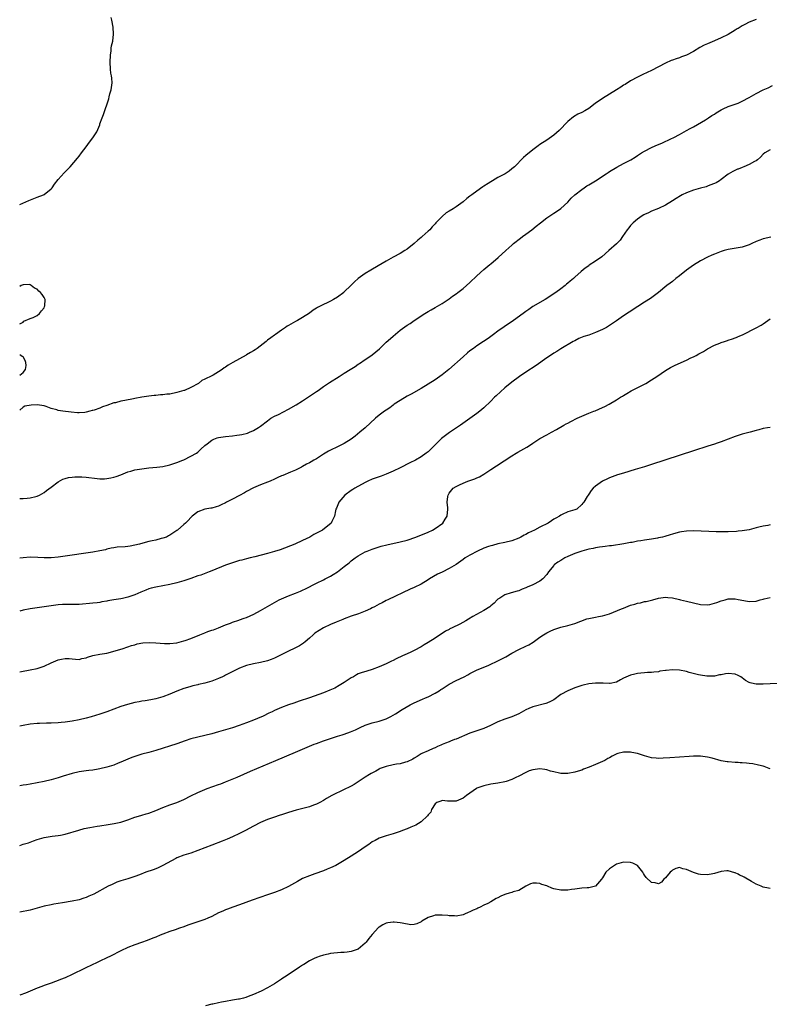
# Model space of a CAD drawing. Units: inches. Extents: x 2580000 to 2583000, y 1527000 to 1530000.
# Drawn here: x 2580000 to 2580215, y 1527651 to 1527933 of the extents above; entities that cross this region are included whole.
import ezdxf

# ---------------------------------------------------------------- set-up
doc = ezdxf.new("R2010")
doc.units = ezdxf.units.IN
doc.header["$MEASUREMENT"] = 0
doc.layers.add('LD25801527_10ft', color=63, linetype='Continuous')

msp = doc.modelspace()

# ---------------------------------------------------------------- linework, layer by layer
at = {"layer": 'LD25801527_10ft'}
for points, elevation in [([(2580000, 1527880.17), (2580001.75, 1527881), (2580002.61, 1527881.39), (2580004.04, 1527881.96), (2580005, 1527882.33), (2580006.83, 1527883), (2580007, 1527883.09), (2580009, 1527884.65), (2580009.28, 1527885), (2580009.94, 1527886.06), (2580011, 1527887.36), (2580012.73, 1527889.27), (2580014.45, 1527891), (2580016.53, 1527893.47), (2580017, 1527894.06), (2580017.69, 1527895), (2580019, 1527896.69), (2580019.97, 1527898.03), (2580021, 1527899.33), (2580022.1, 1527901), (2580022.93, 1527903), (2580023, 1527903.29), (2580023.6, 1527905), (2580024.01, 1527905.99), (2580025.55, 1527910.45), (2580025.65, 1527911), (2580025.86, 1527911.86), (2580026.2, 1527913), (2580026.46, 1527915), (2580026.37, 1527916.37), (2580026.29, 1527917), (2580026.15, 1527917.85), (2580025.99, 1527919), (2580025.9, 1527921), (2580025.99, 1527923), (2580026.16, 1527924.16), (2580026.24, 1527925), (2580026.35, 1527925.65), (2580026.66, 1527927), (2580026.92, 1527929), (2580026.75, 1527931), (2580026.37, 1527933), (2580026.25, 1527933.75)], 7910), ([(2580211, 1527933.22), (2580209, 1527932.41), (2580207.75, 1527931.75), (2580207, 1527931.37), (2580206.36, 1527931), (2580205.78, 1527930.63), (2580205.53, 1527930.47), (2580205, 1527930.1), (2580203, 1527928.92), (2580201, 1527927.9), (2580199, 1527927.03), (2580197, 1527926.23), (2580196.13, 1527925.87), (2580194.8, 1527925.2), (2580193, 1527924.06), (2580191, 1527922.93), (2580189.56, 1527922.44), (2580189, 1527922.24), (2580188.05, 1527921.95), (2580187, 1527921.58), (2580186.6, 1527921.4), (2580185, 1527920.63), (2580183, 1527919.58), (2580181, 1527918.61), (2580178.53, 1527917.47), (2580177, 1527916.7), (2580175, 1527915.59), (2580173.42, 1527914.58), (2580173, 1527914.35), (2580172.2, 1527913.8), (2580171, 1527913.07), (2580167, 1527910.54), (2580164.9, 1527909.1), (2580163, 1527907.7), (2580161.87, 1527907), (2580161, 1527906.53), (2580159.94, 1527906.06), (2580158.68, 1527905.32), (2580157, 1527903.96), (2580154.59, 1527901.41), (2580153, 1527900.03), (2580151, 1527898.65), (2580149, 1527897.36), (2580148.49, 1527897), (2580147, 1527895.89), (2580145, 1527894.22), (2580144.37, 1527893.63), (2580141.71, 1527891), (2580141, 1527890.38), (2580140.2, 1527889.8), (2580139.05, 1527889), (2580137, 1527887.9), (2580135.49, 1527887), (2580135, 1527886.73), (2580134.23, 1527886.23), (2580133, 1527885.45), (2580132.71, 1527885.29), (2580131, 1527884.04), (2580129.54, 1527883), (2580129.23, 1527882.77), (2580129, 1527882.55), (2580128.1, 1527881.9), (2580127, 1527880.93), (2580125, 1527879.53), (2580124.17, 1527879), (2580123, 1527878.33), (2580122.19, 1527877.81), (2580121, 1527876.82), (2580119.25, 1527875), (2580119, 1527874.7), (2580118.16, 1527873.84), (2580117.45, 1527873), (2580117, 1527872.53), (2580115.32, 1527871), (2580115, 1527870.73), (2580114.01, 1527869.99), (2580113, 1527869.03), (2580111, 1527867.46), (2580110.33, 1527867), (2580109, 1527866.18), (2580107, 1527865.09), (2580105, 1527864.02), (2580102.66, 1527862.66), (2580100.55, 1527861.45), (2580099, 1527860.5), (2580097, 1527858.98), (2580095.92, 1527858.08), (2580094.87, 1527857), (2580093, 1527855.16), (2580092.82, 1527855), (2580091, 1527853.65), (2580089.87, 1527853), (2580089, 1527852.53), (2580088.06, 1527852.06), (2580087, 1527851.57), (2580085.29, 1527850.71), (2580085, 1527850.49), (2580084.05, 1527849.95), (2580083, 1527849.14), (2580081, 1527847.82), (2580079.56, 1527847), (2580079, 1527846.72), (2580077, 1527845.58), (2580076.64, 1527845.36), (2580076.16, 1527845), (2580075, 1527844.24), (2580073.27, 1527843), (2580073, 1527842.82), (2580071.94, 1527842.06), (2580071, 1527841.34), (2580070.81, 1527841.19), (2580070.63, 1527841), (2580068.03, 1527839), (2580067.43, 1527838.57), (2580067, 1527838.3), (2580066.16, 1527837.84), (2580065, 1527837.13), (2580064.91, 1527837.09), (2580063, 1527836.02), (2580061.1, 1527835), (2580059.76, 1527834.24), (2580059, 1527833.66), (2580058.56, 1527833.44), (2580058.03, 1527833), (2580057, 1527832.29), (2580055.39, 1527831.39), (2580055, 1527831.18), (2580053, 1527830.21), (2580052.22, 1527829.78), (2580051.22, 1527829), (2580049, 1527827.81), (2580047.23, 1527827), (2580047, 1527826.91), (2580045, 1527826.34), (2580043, 1527825.95), (2580042.12, 1527825.88), (2580041, 1527825.7), (2580040.32, 1527825.68), (2580039, 1527825.53), (2580038.5, 1527825.5), (2580037, 1527825.33), (2580035, 1527825), (2580033, 1527824.63), (2580032.56, 1527824.56), (2580030.08, 1527824.08), (2580029, 1527823.88), (2580027.47, 1527823.47), (2580027, 1527823.38), (2580025, 1527822.65), (2580023.76, 1527822.24), (2580023, 1527821.93), (2580021.34, 1527821.34), (2580021, 1527821.25), (2580020.77, 1527821.23), (2580020.07, 1527821), (2580019, 1527820.72), (2580018.65, 1527820.65), (2580017, 1527820.54), (2580016.55, 1527820.56), (2580014.72, 1527820.72), (2580012.39, 1527821), (2580011, 1527821.23), (2580010.6, 1527821.4), (2580009, 1527821.83), (2580007.61, 1527822.39), (2580007, 1527822.56), (2580005, 1527822.82), (2580003.29, 1527822.71), (2580001.5, 1527822.5), (2580001, 1527822.18), (2580000, 1527821.32)], 7910), ([(2580000, 1527796.01), (2580001, 1527796.04), (2580002.16, 1527796.16), (2580003, 1527796.19), (2580004.61, 1527796.61), (2580005, 1527796.67), (2580005.7, 1527797), (2580007, 1527797.76), (2580007.71, 1527798.29), (2580009, 1527799.31), (2580011, 1527800.85), (2580012.39, 1527801.61), (2580013, 1527801.76), (2580013.96, 1527802.04), (2580015, 1527802.1), (2580015.78, 1527802.22), (2580017, 1527802.2), (2580017.79, 1527802.21), (2580019, 1527802.12), (2580022.24, 1527801.76), (2580023, 1527801.7), (2580024.3, 1527801.7), (2580025, 1527801.73), (2580026.08, 1527801.92), (2580027, 1527802.11), (2580027.64, 1527802.36), (2580029, 1527802.84), (2580031, 1527803.67), (2580031.87, 1527803.87), (2580033, 1527804.21), (2580035, 1527804.55), (2580037, 1527804.79), (2580039.32, 1527805), (2580041, 1527805.22), (2580043, 1527805.67), (2580045, 1527806.35), (2580046.73, 1527807), (2580047, 1527807.15), (2580049, 1527808.13), (2580050.64, 1527809), (2580051, 1527809.29), (2580051.87, 1527810.13), (2580053, 1527811.17), (2580053.68, 1527811.68), (2580055, 1527812.73), (2580055.61, 1527813), (2580056.6, 1527813.4), (2580057, 1527813.5), (2580058.27, 1527813.73), (2580059, 1527813.83), (2580061, 1527814.02), (2580062.19, 1527814.19), (2580063, 1527814.26), (2580063.64, 1527814.36), (2580065.24, 1527814.76), (2580065.86, 1527815), (2580067, 1527815.48), (2580068.37, 1527816.37), (2580069, 1527816.76), (2580071, 1527818.29), (2580071.99, 1527819), (2580073, 1527819.56), (2580074.13, 1527820.13), (2580077, 1527821.61), (2580079.18, 1527822.82), (2580081, 1527823.96), (2580085, 1527826.69), (2580085.47, 1527827), (2580087, 1527828.08), (2580088.75, 1527829.25), (2580091.49, 1527831), (2580093, 1527831.91), (2580094.72, 1527833), (2580096.14, 1527833.86), (2580097, 1527834.45), (2580097.34, 1527834.66), (2580099, 1527835.79), (2580100.89, 1527837.11), (2580101, 1527837.19), (2580103.07, 1527838.93), (2580105, 1527840.75), (2580106.2, 1527841.8), (2580107, 1527842.55), (2580109, 1527844.19), (2580111, 1527845.63), (2580111.82, 1527846.18), (2580113, 1527847.02), (2580116.1, 1527849), (2580117, 1527849.53), (2580117.91, 1527850.09), (2580119, 1527850.7), (2580121, 1527851.91), (2580123, 1527853.23), (2580124.01, 1527853.99), (2580125, 1527854.65), (2580125.49, 1527855), (2580127, 1527856.18), (2580128, 1527857), (2580129, 1527857.91), (2580131, 1527859.83), (2580133, 1527861.59), (2580134.73, 1527863), (2580135, 1527863.25), (2580137.05, 1527865), (2580139.27, 1527867), (2580141, 1527868.53), (2580141.5, 1527869), (2580143.43, 1527870.57), (2580144.02, 1527871), (2580145, 1527871.76), (2580146.69, 1527873), (2580148, 1527874), (2580149.21, 1527875), (2580151, 1527876.35), (2580151.9, 1527877), (2580153, 1527877.7), (2580153.78, 1527878.22), (2580155, 1527879.08), (2580157, 1527880.9), (2580157.99, 1527882.01), (2580159.01, 1527883), (2580161, 1527884.55), (2580161.73, 1527885), (2580162.49, 1527885.51), (2580163, 1527885.84), (2580164.97, 1527887), (2580168.05, 1527889), (2580168.61, 1527889.39), (2580169, 1527889.63), (2580171.11, 1527890.89), (2580173, 1527891.91), (2580175.09, 1527893), (2580176.27, 1527893.73), (2580177, 1527894.24), (2580178.16, 1527895), (2580179, 1527895.48), (2580181, 1527896.52), (2580182.01, 1527897), (2580182.72, 1527897.28), (2580183, 1527897.42), (2580184.14, 1527897.86), (2580186.57, 1527899), (2580187.43, 1527899.43), (2580189, 1527900.27), (2580191, 1527901.35), (2580192.04, 1527901.96), (2580193, 1527902.47), (2580196.49, 1527904.49), (2580197.31, 1527905), (2580198.31, 1527905.69), (2580199, 1527906.08), (2580199.53, 1527906.47), (2580200.46, 1527907), (2580201, 1527907.33), (2580201.57, 1527907.57), (2580203, 1527908.26), (2580205, 1527908.93), (2580205.78, 1527909.26), (2580207, 1527909.76), (2580209, 1527910.82), (2580211, 1527912.01), (2580213, 1527913.02), (2580214.37, 1527913.63), (2580215.7, 1527914.3)], 7920), ([(2580215, 1527895.9), (2580213.47, 1527895), (2580213, 1527894.64), (2580212.2, 1527893.8), (2580211.38, 1527893), (2580211, 1527892.75), (2580210.5, 1527892.5), (2580209, 1527891.64), (2580207.47, 1527891), (2580207, 1527890.84), (2580205.78, 1527890.37), (2580205.67, 1527890.33), (2580204.3, 1527889.7), (2580203, 1527888.9), (2580201, 1527887.39), (2580200.44, 1527887), (2580199.56, 1527886.44), (2580199, 1527886.18), (2580197.72, 1527885.72), (2580197, 1527885.42), (2580196.69, 1527885.31), (2580195, 1527884.87), (2580193, 1527884.3), (2580191, 1527883.57), (2580189.8, 1527883), (2580189.29, 1527882.71), (2580188.05, 1527881.95), (2580187, 1527881.27), (2580185, 1527880.05), (2580183, 1527879.11), (2580181, 1527878.27), (2580180.16, 1527877.84), (2580179, 1527877.36), (2580178.77, 1527877.23), (2580178.3, 1527877), (2580177, 1527876.05), (2580175.72, 1527875), (2580175.38, 1527874.62), (2580175, 1527874.23), (2580174.5, 1527873.5), (2580174.05, 1527873), (2580172.68, 1527871), (2580171.98, 1527870.02), (2580171, 1527868.95), (2580168.79, 1527867), (2580166.74, 1527865.26), (2580165, 1527863.97), (2580163.18, 1527862.82), (2580163, 1527862.68), (2580162, 1527862), (2580160.84, 1527861), (2580159, 1527859.36), (2580158.61, 1527859), (2580157.7, 1527858.3), (2580157, 1527857.67), (2580156.64, 1527857.36), (2580156.25, 1527857), (2580155, 1527856.11), (2580153.55, 1527855), (2580152.01, 1527853.99), (2580151, 1527853.26), (2580150.58, 1527853), (2580147.04, 1527850.96), (2580145.82, 1527850.18), (2580145, 1527849.59), (2580144.25, 1527849), (2580141.48, 1527847), (2580138.79, 1527845.21), (2580137, 1527843.95), (2580135.72, 1527843), (2580135.32, 1527842.68), (2580135, 1527842.45), (2580134.18, 1527841.82), (2580132.88, 1527841), (2580131, 1527839.75), (2580129.96, 1527839), (2580129, 1527838.28), (2580128.3, 1527837.7), (2580127, 1527836.59), (2580122.98, 1527833), (2580121, 1527831.42), (2580119, 1527830.01), (2580117, 1527828.74), (2580115, 1527827.52), (2580112.11, 1527825.89), (2580111, 1527825.31), (2580109, 1527824.1), (2580107.3, 1527823), (2580107, 1527822.79), (2580105.99, 1527822.01), (2580105, 1527821.36), (2580104.51, 1527821), (2580103, 1527819.85), (2580101.95, 1527819), (2580099, 1527816.31), (2580097.47, 1527815), (2580096.11, 1527813.89), (2580094.95, 1527813), (2580093, 1527811.8), (2580091.43, 1527811), (2580091, 1527810.81), (2580089, 1527809.87), (2580088.44, 1527809.56), (2580087.54, 1527809), (2580087, 1527808.68), (2580085, 1527807.42), (2580084.29, 1527807), (2580083.46, 1527806.54), (2580083, 1527806.26), (2580082.16, 1527805.84), (2580081, 1527805.15), (2580080.71, 1527805), (2580079, 1527804.17), (2580077.55, 1527803.55), (2580075.34, 1527802.66), (2580075, 1527802.49), (2580073.97, 1527802.03), (2580073, 1527801.54), (2580071.72, 1527801), (2580071, 1527800.67), (2580069, 1527799.94), (2580067, 1527799.12), (2580065, 1527798.02), (2580064.37, 1527797.63), (2580063, 1527796.85), (2580061, 1527795.8), (2580059.28, 1527795), (2580059, 1527794.83), (2580057.74, 1527794.26), (2580057, 1527793.84), (2580056.33, 1527793.67), (2580055, 1527793.25), (2580054.77, 1527793.23), (2580053, 1527792.98), (2580051, 1527792.25), (2580049.44, 1527791), (2580049, 1527790.59), (2580048.26, 1527789.74), (2580047.47, 1527789), (2580047, 1527788.61), (2580045.24, 1527787), (2580045, 1527786.86), (2580043.89, 1527786.11), (2580043, 1527785.57), (2580042.66, 1527785.34), (2580042.05, 1527785), (2580041, 1527784.64), (2580040.54, 1527784.54), (2580039, 1527784.12), (2580037.92, 1527783.92), (2580037, 1527783.7), (2580035.27, 1527783.27), (2580034.36, 1527783), (2580033, 1527782.64), (2580031.61, 1527782.39), (2580031, 1527782.29), (2580030.19, 1527782.19), (2580027.94, 1527782.06), (2580027, 1527781.92), (2580026.23, 1527781.77), (2580025, 1527781.5), (2580024.62, 1527781.38), (2580023, 1527781.03), (2580021, 1527780.69), (2580018.29, 1527780.29), (2580015, 1527779.77), (2580013, 1527779.49), (2580011, 1527779.21), (2580009, 1527779.01), (2580007, 1527779.01), (2580005.16, 1527779.16), (2580003, 1527779.2), (2580001, 1527779.05), (2580000, 1527778.94)], 7930), ([(2580215.14, 1527870.86), (2580213, 1527870.37), (2580212.01, 1527869.99), (2580211, 1527869.58), (2580209.73, 1527869), (2580209, 1527868.69), (2580207, 1527868.04), (2580205.78, 1527867.83), (2580203, 1527867.37), (2580201.77, 1527867), (2580201, 1527866.79), (2580199, 1527866.03), (2580198.29, 1527865.71), (2580197, 1527865.16), (2580195, 1527864.12), (2580193, 1527862.88), (2580191, 1527861.4), (2580189, 1527859.79), (2580187.98, 1527859), (2580187, 1527858.21), (2580186.31, 1527857.69), (2580185.43, 1527857), (2580183.03, 1527854.97), (2580180.71, 1527853.29), (2580179, 1527852.23), (2580177.11, 1527851), (2580174.59, 1527849.41), (2580173, 1527848.31), (2580171, 1527846.88), (2580169, 1527845.55), (2580168.08, 1527845), (2580167, 1527844.42), (2580165, 1527843.53), (2580163, 1527842.84), (2580161.61, 1527842.39), (2580160.19, 1527841.81), (2580159, 1527841.22), (2580158.59, 1527841), (2580155, 1527838.85), (2580153.86, 1527838.14), (2580153, 1527837.66), (2580152.61, 1527837.39), (2580151, 1527836.35), (2580147.92, 1527834.08), (2580145, 1527832.21), (2580143.18, 1527831), (2580141, 1527829.37), (2580139, 1527827.71), (2580136.54, 1527825.46), (2580136.06, 1527825), (2580135, 1527823.92), (2580133, 1527821.96), (2580131.84, 1527821), (2580131, 1527820.35), (2580129, 1527818.98), (2580126.25, 1527817), (2580123.11, 1527814.89), (2580121.94, 1527814.06), (2580120.83, 1527813.17), (2580120.65, 1527813), (2580117, 1527809.44), (2580116.46, 1527809), (2580115, 1527807.99), (2580113.35, 1527807), (2580111.76, 1527806.24), (2580109, 1527804.82), (2580107, 1527803.87), (2580105, 1527803.03), (2580103.53, 1527802.47), (2580103, 1527802.28), (2580101, 1527801.53), (2580099.74, 1527801), (2580099, 1527800.64), (2580095.97, 1527799), (2580095.42, 1527798.58), (2580095, 1527798.31), (2580093.18, 1527797), (2580091.46, 1527795), (2580091.35, 1527794.65), (2580090.75, 1527793.25), (2580090.6, 1527793), (2580090.48, 1527792.48), (2580090.2, 1527791), (2580089.45, 1527789.45), (2580089.21, 1527789), (2580086.73, 1527787), (2580085.57, 1527786.43), (2580085, 1527786.1), (2580084.28, 1527785.72), (2580083.15, 1527785), (2580081, 1527783.98), (2580078.82, 1527783), (2580074.62, 1527781.38), (2580073, 1527780.84), (2580071, 1527780.27), (2580067.32, 1527779.31), (2580065.99, 1527779), (2580065, 1527778.74), (2580063.6, 1527778.4), (2580063, 1527778.24), (2580061, 1527777.66), (2580059, 1527776.96), (2580055, 1527775.28), (2580054.27, 1527775), (2580051.88, 1527774.12), (2580051, 1527773.85), (2580049, 1527773.14), (2580047, 1527772.45), (2580045, 1527771.86), (2580043, 1527771.4), (2580039, 1527770.66), (2580037.67, 1527770.33), (2580037, 1527770.13), (2580036.17, 1527769.83), (2580034.75, 1527769.25), (2580033, 1527768.43), (2580032.16, 1527768.16), (2580031, 1527767.74), (2580029.44, 1527767.44), (2580029, 1527767.34), (2580027, 1527767.04), (2580025.26, 1527766.74), (2580025, 1527766.67), (2580023.55, 1527766.45), (2580023, 1527766.3), (2580022.17, 1527766.17), (2580021, 1527766.05), (2580017, 1527765.7), (2580016.3, 1527765.7), (2580015, 1527765.65), (2580013.64, 1527765.64), (2580013, 1527765.7), (2580012.29, 1527765.71), (2580011, 1527765.62), (2580007, 1527765.01), (2580005, 1527764.76), (2580003, 1527764.49), (2580001, 1527764.08), (2580000, 1527763.78)], 7940), ([(2580000, 1527846.03), (2580000.03, 1527846.03), (2580001, 1527846.56), (2580001.21, 1527846.79), (2580003, 1527847.54), (2580003.86, 1527847.86), (2580005, 1527848.43), (2580005.69, 1527849), (2580006.24, 1527849.76), (2580007, 1527850.65), (2580007.15, 1527851), (2580007.21, 1527851.21), (2580007.29, 1527853), (2580007, 1527853.62), (2580006.4, 1527854.4), (2580005.96, 1527855), (2580005.44, 1527855.44), (2580005, 1527855.94), (2580004.22, 1527856.22), (2580003.3, 1527857), (2580003, 1527857.22), (2580002.68, 1527857.32), (2580001, 1527857.21), (2580000.47, 1527857), (2580000, 1527856.7)], 7910), ([(2580000, 1527746.41), (2580000.51, 1527746.51), (2580003, 1527746.94), (2580005, 1527747.34), (2580007, 1527747.99), (2580009, 1527749), (2580011, 1527749.87), (2580012.01, 1527749.99), (2580013, 1527750.27), (2580014.22, 1527750.22), (2580015, 1527750.09), (2580015.98, 1527750.02), (2580017, 1527749.98), (2580017.82, 1527750.18), (2580019, 1527750.44), (2580019.41, 1527750.59), (2580021, 1527751.06), (2580023, 1527751.42), (2580025, 1527751.76), (2580026.05, 1527752.05), (2580027, 1527752.28), (2580029.34, 1527753), (2580031, 1527753.55), (2580032.07, 1527753.93), (2580033, 1527754.18), (2580033.62, 1527754.38), (2580035.31, 1527754.69), (2580037.2, 1527754.8), (2580039, 1527754.75), (2580041.44, 1527754.56), (2580043, 1527754.5), (2580045, 1527754.7), (2580047, 1527755.24), (2580047.37, 1527755.37), (2580049, 1527755.97), (2580051.62, 1527757), (2580053, 1527757.56), (2580053.91, 1527757.91), (2580055, 1527758.29), (2580055.54, 1527758.46), (2580056.95, 1527759), (2580059, 1527759.85), (2580060.35, 1527760.35), (2580061, 1527760.62), (2580062.77, 1527761.23), (2580063, 1527761.29), (2580064.26, 1527761.74), (2580065, 1527761.98), (2580067.09, 1527762.91), (2580069, 1527763.98), (2580071, 1527765.15), (2580073, 1527766.28), (2580074.36, 1527767), (2580075, 1527767.3), (2580077, 1527768.15), (2580079, 1527768.92), (2580080.48, 1527769.52), (2580081, 1527769.74), (2580081.85, 1527770.15), (2580085, 1527771.78), (2580087, 1527772.74), (2580087.51, 1527773), (2580089, 1527773.81), (2580089.76, 1527774.24), (2580091, 1527775.01), (2580093, 1527776.53), (2580094.35, 1527777.65), (2580095, 1527778.17), (2580096.15, 1527779), (2580097, 1527779.58), (2580099, 1527780.72), (2580099.57, 1527781), (2580101, 1527781.57), (2580103, 1527782.23), (2580103.6, 1527782.4), (2580105.19, 1527782.81), (2580109, 1527783.6), (2580111, 1527784.15), (2580113.5, 1527785), (2580117, 1527786.44), (2580118.26, 1527787), (2580119, 1527787.48), (2580121.2, 1527789), (2580121.89, 1527790.11), (2580122.5, 1527791), (2580122.64, 1527793), (2580122.63, 1527793.37), (2580122.46, 1527795), (2580122.64, 1527796.64), (2580122.71, 1527797), (2580123, 1527797.52), (2580124.21, 1527799), (2580125, 1527799.49), (2580125.95, 1527799.95), (2580127, 1527800.42), (2580128.4, 1527801), (2580130.35, 1527801.65), (2580131, 1527801.93), (2580131.72, 1527802.28), (2580133.01, 1527802.99), (2580135, 1527804.3), (2580136.6, 1527805.4), (2580141, 1527808.29), (2580142.23, 1527809), (2580142.71, 1527809.29), (2580145.3, 1527810.7), (2580145.77, 1527811), (2580147, 1527811.88), (2580149, 1527813.19), (2580151, 1527814.28), (2580152.39, 1527815), (2580153.77, 1527815.77), (2580155.89, 1527817), (2580156.58, 1527817.42), (2580157, 1527817.61), (2580157.89, 1527818.12), (2580159.74, 1527819), (2580161, 1527819.64), (2580163, 1527820.48), (2580164.44, 1527821), (2580164.84, 1527821.16), (2580167, 1527822.07), (2580167.6, 1527822.4), (2580168.91, 1527823), (2580171, 1527824.28), (2580172.16, 1527825), (2580172.66, 1527825.34), (2580173, 1527825.53), (2580173.89, 1527826.11), (2580175.18, 1527826.82), (2580179, 1527828.79), (2580179.37, 1527829), (2580181, 1527830), (2580182.54, 1527831), (2580185, 1527832.68), (2580186.45, 1527833.55), (2580187, 1527833.85), (2580187.76, 1527834.24), (2580191, 1527835.67), (2580192.28, 1527836.28), (2580193, 1527836.6), (2580193.8, 1527837), (2580194.59, 1527837.41), (2580195.85, 1527838.15), (2580197, 1527838.86), (2580199, 1527839.95), (2580200.53, 1527840.53), (2580201, 1527840.73), (2580201.9, 1527841), (2580202.73, 1527841.27), (2580203, 1527841.33), (2580204.21, 1527841.79), (2580205, 1527842.01), (2580205.68, 1527842.32), (2580205.78, 1527842.37), (2580207.08, 1527842.92), (2580211, 1527844.87), (2580212.38, 1527845.62), (2580213, 1527846.03), (2580214.32, 1527847), (2580215, 1527847.44)], 7950), ([(2580000, 1527831.38), (2580001, 1527832.14), (2580001.65, 1527833), (2580001.85, 1527834.15), (2580001.79, 1527835), (2580001.54, 1527835.54), (2580001, 1527836.58), (2580000.73, 1527836.73), (2580000.35, 1527837), (2580000, 1527837.17)], 7910), ([(2580215, 1527816.37), (2580214.27, 1527816.27), (2580213, 1527816.06), (2580211.74, 1527815.74), (2580211, 1527815.5), (2580209.27, 1527815), (2580207, 1527814.46), (2580205.78, 1527814.07), (2580205, 1527813.82), (2580203, 1527813), (2580201, 1527812.23), (2580199.84, 1527811.85), (2580199, 1527811.6), (2580197.09, 1527811), (2580193, 1527809.69), (2580181, 1527805.75), (2580179, 1527805.11), (2580176.3, 1527804.3), (2580173, 1527803.32), (2580171.22, 1527802.78), (2580169.76, 1527802.24), (2580169, 1527801.94), (2580168.36, 1527801.64), (2580167, 1527801.02), (2580165, 1527799.55), (2580164.3, 1527799), (2580163.7, 1527798.3), (2580163, 1527797.23), (2580162.82, 1527797), (2580162.6, 1527796.6), (2580161.62, 1527795), (2580161.3, 1527794.7), (2580161, 1527794.27), (2580159.59, 1527793), (2580159, 1527792.77), (2580157, 1527792.19), (2580155.43, 1527791.43), (2580155, 1527791.25), (2580154.66, 1527791), (2580153.56, 1527790.44), (2580153, 1527790.07), (2580152.32, 1527789.68), (2580151.37, 1527789), (2580149, 1527787.79), (2580147.51, 1527787), (2580145.8, 1527786.2), (2580145, 1527785.75), (2580144.49, 1527785.51), (2580143.57, 1527785), (2580143, 1527784.7), (2580141, 1527783.91), (2580139, 1527783.4), (2580137.01, 1527783.01), (2580135.41, 1527782.59), (2580135, 1527782.51), (2580134.27, 1527782.27), (2580133, 1527781.82), (2580131.12, 1527781), (2580129, 1527779.8), (2580127.66, 1527779), (2580127, 1527778.53), (2580125, 1527777.16), (2580123, 1527775.95), (2580121, 1527774.97), (2580119.65, 1527774.35), (2580117.37, 1527773), (2580117, 1527772.74), (2580115, 1527771.51), (2580113, 1527770.55), (2580111.9, 1527770.1), (2580105.48, 1527767), (2580105, 1527766.79), (2580103.83, 1527766.17), (2580103, 1527765.78), (2580101.6, 1527765), (2580101, 1527764.7), (2580100.47, 1527764.47), (2580099, 1527763.77), (2580097.02, 1527763), (2580095, 1527762.3), (2580093, 1527761.56), (2580092.61, 1527761.39), (2580090.65, 1527760.65), (2580089, 1527759.95), (2580087, 1527759.03), (2580084.57, 1527757.43), (2580084.06, 1527757), (2580083, 1527756.01), (2580081.74, 1527755), (2580081.34, 1527754.66), (2580081, 1527754.42), (2580080.12, 1527753.88), (2580078.81, 1527753.19), (2580077, 1527752.31), (2580074.37, 1527751), (2580073, 1527750.36), (2580072.06, 1527749.94), (2580071, 1527749.55), (2580068.97, 1527749.03), (2580067, 1527748.69), (2580065, 1527748.2), (2580063, 1527747.43), (2580062.06, 1527747), (2580059, 1527745.41), (2580058.71, 1527745.29), (2580058.08, 1527745), (2580057, 1527744.45), (2580055, 1527743.72), (2580053, 1527743.19), (2580051.24, 1527742.76), (2580051, 1527742.72), (2580049.65, 1527742.35), (2580049, 1527742.21), (2580048.08, 1527741.92), (2580047, 1527741.61), (2580045, 1527740.88), (2580043, 1527740.03), (2580041, 1527739.27), (2580039, 1527738.69), (2580037.6, 1527738.4), (2580035.91, 1527738.09), (2580035, 1527737.96), (2580034.2, 1527737.8), (2580033, 1527737.59), (2580030.91, 1527737.09), (2580029, 1527736.48), (2580025, 1527735), (2580023, 1527734.3), (2580020.47, 1527733.53), (2580019, 1527733.12), (2580017, 1527732.63), (2580015, 1527732.28), (2580013, 1527732.03), (2580011.91, 1527731.91), (2580011, 1527731.83), (2580009, 1527731.71), (2580007.69, 1527731.69), (2580005.63, 1527731.63), (2580005, 1527731.6), (2580003, 1527731.4), (2580001, 1527731.07), (2580000, 1527730.87)], 7960), ([(2580215, 1527788.48), (2580214.34, 1527788.34), (2580213, 1527788.12), (2580211.79, 1527787.79), (2580211, 1527787.63), (2580209, 1527787.1), (2580207, 1527786.75), (2580205.78, 1527786.65), (2580205.39, 1527786.61), (2580203, 1527786.52), (2580199.48, 1527786.52), (2580197.43, 1527786.57), (2580193, 1527786.79), (2580191, 1527786.71), (2580189.55, 1527786.45), (2580189, 1527786.37), (2580187.94, 1527786.06), (2580187, 1527785.84), (2580186.37, 1527785.63), (2580184.82, 1527785.18), (2580184.15, 1527785), (2580183, 1527784.74), (2580182.71, 1527784.71), (2580181, 1527784.39), (2580179, 1527784.1), (2580177.9, 1527783.9), (2580177, 1527783.79), (2580175.45, 1527783.45), (2580175, 1527783.41), (2580173.03, 1527783.03), (2580169.5, 1527782.5), (2580169, 1527782.48), (2580167.74, 1527782.26), (2580167, 1527782.23), (2580166.13, 1527782.13), (2580165, 1527781.93), (2580164.24, 1527781.76), (2580163, 1527781.52), (2580161, 1527781), (2580159, 1527780.26), (2580157, 1527779.39), (2580156.2, 1527779), (2580155, 1527778.3), (2580154.21, 1527777.79), (2580153.14, 1527777), (2580153, 1527776.86), (2580151.51, 1527775), (2580151, 1527774.31), (2580149.85, 1527773), (2580149, 1527772.38), (2580147, 1527771.32), (2580145.36, 1527770.64), (2580145, 1527770.45), (2580143.97, 1527770.03), (2580143, 1527769.62), (2580142.54, 1527769.46), (2580140.79, 1527769), (2580139, 1527768.45), (2580137.51, 1527767.51), (2580137, 1527767.2), (2580136.77, 1527767), (2580135.92, 1527766.08), (2580135, 1527765.26), (2580134.66, 1527765), (2580133, 1527763.95), (2580129.79, 1527762.21), (2580128.54, 1527761.46), (2580127.83, 1527761), (2580126.09, 1527760.09), (2580123.89, 1527759), (2580123.27, 1527758.73), (2580123, 1527758.56), (2580121.98, 1527758.02), (2580119, 1527756.03), (2580117, 1527754.76), (2580115.89, 1527754.11), (2580115, 1527753.56), (2580113, 1527752.49), (2580112.08, 1527752.08), (2580111, 1527751.57), (2580109.68, 1527751), (2580107.89, 1527750.11), (2580107, 1527749.65), (2580106.55, 1527749.45), (2580105, 1527748.66), (2580103, 1527747.79), (2580101, 1527747.06), (2580099.4, 1527746.6), (2580097.87, 1527746.13), (2580097, 1527745.79), (2580096.49, 1527745.51), (2580095.65, 1527745), (2580095, 1527744.65), (2580093, 1527743.37), (2580091.54, 1527742.46), (2580090.24, 1527741.76), (2580088.88, 1527741.12), (2580087, 1527740.41), (2580083.01, 1527739), (2580080.02, 1527737.98), (2580078.54, 1527737.46), (2580077, 1527736.91), (2580075, 1527736.15), (2580073, 1527735.3), (2580072.34, 1527735), (2580071.42, 1527734.58), (2580069.75, 1527733.75), (2580068.11, 1527733), (2580067, 1527732.53), (2580065, 1527731.76), (2580062.88, 1527731), (2580061, 1527730.39), (2580059, 1527729.76), (2580057, 1527729.18), (2580055, 1527728.64), (2580051, 1527727.74), (2580049, 1527727.19), (2580047.38, 1527726.62), (2580045, 1527725.82), (2580039, 1527723.88), (2580037, 1527723.31), (2580035, 1527722.81), (2580033.6, 1527722.4), (2580033, 1527722.21), (2580032.13, 1527721.87), (2580031, 1527721.4), (2580029, 1527720.5), (2580028.22, 1527720.22), (2580027, 1527719.73), (2580025, 1527719.11), (2580023, 1527718.62), (2580022.53, 1527718.53), (2580021, 1527718.28), (2580019.84, 1527718.16), (2580019, 1527718.04), (2580017, 1527717.73), (2580015, 1527717.25), (2580012.49, 1527716.49), (2580011, 1527716.02), (2580009, 1527715.46), (2580007, 1527715), (2580003, 1527714.23), (2580001.93, 1527714.07), (2580001, 1527713.91), (2580000, 1527713.78)], 7970), ([(2580000, 1527696.72), (2580001, 1527697.02), (2580002.51, 1527697.49), (2580003.99, 1527698.01), (2580005, 1527698.4), (2580007, 1527699), (2580009.33, 1527699.33), (2580011, 1527699.51), (2580011.66, 1527699.66), (2580013, 1527699.93), (2580016.9, 1527701.1), (2580018.48, 1527701.52), (2580020.12, 1527701.88), (2580022.21, 1527702.21), (2580023, 1527702.35), (2580025.31, 1527702.69), (2580027.04, 1527702.96), (2580029, 1527703.36), (2580029.55, 1527703.55), (2580031, 1527704.01), (2580033, 1527704.76), (2580034.71, 1527705.29), (2580035, 1527705.36), (2580036.24, 1527705.76), (2580037, 1527705.96), (2580039, 1527706.74), (2580041, 1527707.58), (2580043, 1527708.31), (2580045, 1527709), (2580047, 1527709.9), (2580049, 1527710.92), (2580051, 1527711.87), (2580053, 1527712.73), (2580053.72, 1527713), (2580057, 1527714.1), (2580057.63, 1527714.37), (2580059, 1527714.89), (2580062.26, 1527716.26), (2580066.08, 1527717.92), (2580073.35, 1527721), (2580079, 1527723.42), (2580084.35, 1527725.65), (2580085, 1527725.87), (2580087, 1527726.63), (2580089, 1527727.36), (2580091, 1527727.99), (2580092.41, 1527728.41), (2580093, 1527728.56), (2580094.8, 1527729.2), (2580096.16, 1527729.84), (2580097.5, 1527730.5), (2580099, 1527731.15), (2580101, 1527731.76), (2580103, 1527732.28), (2580105, 1527732.97), (2580106.35, 1527733.65), (2580107, 1527734.02), (2580107.65, 1527734.35), (2580109.59, 1527735.59), (2580111.88, 1527737), (2580112.63, 1527737.37), (2580113, 1527737.57), (2580115.38, 1527738.62), (2580116.25, 1527739), (2580117, 1527739.29), (2580119, 1527740.28), (2580120.19, 1527741), (2580120.68, 1527741.32), (2580121, 1527741.55), (2580121.88, 1527742.12), (2580123, 1527742.88), (2580125, 1527743.95), (2580127.31, 1527745), (2580128.42, 1527745.58), (2580129, 1527745.92), (2580129.71, 1527746.29), (2580131.06, 1527746.94), (2580134.25, 1527748.25), (2580135, 1527748.58), (2580136.63, 1527749.37), (2580137, 1527749.54), (2580137.97, 1527750.03), (2580139.27, 1527750.73), (2580141, 1527751.75), (2580143, 1527752.77), (2580145, 1527753.71), (2580145.83, 1527754.17), (2580147.06, 1527754.94), (2580149, 1527756.33), (2580150.02, 1527757), (2580151, 1527757.6), (2580151.97, 1527758.03), (2580153, 1527758.52), (2580155, 1527759.16), (2580157, 1527759.68), (2580159, 1527760.26), (2580162.45, 1527761.55), (2580163, 1527761.71), (2580165, 1527762.09), (2580165.79, 1527762.21), (2580167, 1527762.42), (2580168.95, 1527763), (2580172.4, 1527764.4), (2580173, 1527764.66), (2580175, 1527765.46), (2580176.2, 1527765.8), (2580177, 1527766.08), (2580177.8, 1527766.2), (2580179, 1527766.52), (2580179.44, 1527766.56), (2580181, 1527766.93), (2580181.36, 1527767), (2580183, 1527767.46), (2580185, 1527767.74), (2580185.66, 1527767.66), (2580187, 1527767.57), (2580189, 1527767.1), (2580189.33, 1527767), (2580191, 1527766.64), (2580193, 1527766.14), (2580195, 1527765.69), (2580197, 1527765.58), (2580197.73, 1527765.73), (2580199, 1527766.02), (2580199.71, 1527766.29), (2580201, 1527766.72), (2580202.08, 1527767), (2580203, 1527767.27), (2580205, 1527767.32), (2580205.78, 1527767.14), (2580206.44, 1527767), (2580209, 1527766.5), (2580211, 1527766.62), (2580212.16, 1527767), (2580213, 1527767.25), (2580213.3, 1527767.3), (2580215, 1527767.73)], 7980), ([(2580217, 1527743.03), (2580213, 1527742.84), (2580211, 1527742.88), (2580210.46, 1527743), (2580209.28, 1527743.28), (2580209, 1527743.39), (2580207.95, 1527743.95), (2580207, 1527744.68), (2580206.54, 1527745), (2580205.78, 1527745.34), (2580205, 1527745.69), (2580203, 1527745.92), (2580202.15, 1527745.85), (2580201, 1527745.57), (2580200.5, 1527745.5), (2580199, 1527745.13), (2580197, 1527745.15), (2580196.84, 1527745.16), (2580195, 1527745.46), (2580194.43, 1527745.57), (2580191.76, 1527746.24), (2580191, 1527746.48), (2580189, 1527746.89), (2580187, 1527746.98), (2580185.18, 1527746.82), (2580185, 1527746.77), (2580183.43, 1527746.57), (2580183, 1527746.41), (2580181.67, 1527746.33), (2580181, 1527746.21), (2580179.82, 1527746.18), (2580179, 1527746.14), (2580177.96, 1527746.04), (2580177, 1527745.96), (2580176.24, 1527745.76), (2580175, 1527745.49), (2580173, 1527744.56), (2580172.11, 1527744.11), (2580171, 1527743.47), (2580169.11, 1527743.11), (2580169, 1527743.07), (2580167.18, 1527743.18), (2580167, 1527743.15), (2580165.2, 1527743.2), (2580165, 1527743.19), (2580163, 1527742.96), (2580161.42, 1527742.58), (2580161, 1527742.46), (2580159.89, 1527742.11), (2580159, 1527741.78), (2580157, 1527740.96), (2580155, 1527739.88), (2580153, 1527738.43), (2580152.09, 1527737.91), (2580151, 1527737.42), (2580150.69, 1527737.31), (2580147, 1527736.41), (2580145.89, 1527735.89), (2580145, 1527735.51), (2580143, 1527734.42), (2580141, 1527733.55), (2580139, 1527732.87), (2580137, 1527732.11), (2580134.84, 1527731), (2580133, 1527730.21), (2580132.08, 1527729.92), (2580131, 1527729.55), (2580129, 1527728.88), (2580125, 1527727.17), (2580124.53, 1527727), (2580123.45, 1527726.55), (2580123, 1527726.39), (2580122.02, 1527725.98), (2580121, 1527725.6), (2580120.61, 1527725.39), (2580119.68, 1527725), (2580119, 1527724.68), (2580118.46, 1527724.46), (2580117, 1527723.76), (2580115.22, 1527723), (2580115, 1527722.89), (2580113.85, 1527722.15), (2580113, 1527721.65), (2580112.6, 1527721.4), (2580111, 1527720.63), (2580110.55, 1527720.55), (2580109, 1527720.1), (2580107.97, 1527719.97), (2580107, 1527719.78), (2580105, 1527719.34), (2580103.29, 1527718.71), (2580103, 1527718.57), (2580101.99, 1527717.99), (2580100.7, 1527717.3), (2580100.2, 1527717), (2580099, 1527716.2), (2580095.84, 1527714.16), (2580095, 1527713.69), (2580094.55, 1527713.45), (2580093, 1527712.67), (2580089.44, 1527711), (2580087.88, 1527710.12), (2580087, 1527709.56), (2580086, 1527709), (2580085, 1527708.48), (2580084.21, 1527708.21), (2580083, 1527707.76), (2580079.18, 1527706.82), (2580077, 1527706.17), (2580076.14, 1527705.86), (2580075, 1527705.48), (2580074.65, 1527705.35), (2580072.72, 1527704.72), (2580071, 1527704.13), (2580069, 1527703.27), (2580067, 1527702.24), (2580064.69, 1527701), (2580063, 1527700.13), (2580061, 1527699.17), (2580059.48, 1527698.52), (2580058.05, 1527697.95), (2580055, 1527696.81), (2580051, 1527695.22), (2580049, 1527694.52), (2580047, 1527693.88), (2580045, 1527693.12), (2580044.76, 1527693), (2580041, 1527690.92), (2580039.7, 1527690.3), (2580039, 1527690.01), (2580038.27, 1527689.73), (2580036.15, 1527689), (2580034.33, 1527688.33), (2580033, 1527687.81), (2580031, 1527687.17), (2580029, 1527686.55), (2580027.86, 1527686.14), (2580026.47, 1527685.53), (2580025.38, 1527685), (2580021.22, 1527682.78), (2580019.85, 1527682.15), (2580019, 1527681.79), (2580018.41, 1527681.59), (2580017, 1527681.16), (2580015, 1527680.73), (2580012.24, 1527680.24), (2580011, 1527680.05), (2580009.83, 1527679.84), (2580009, 1527679.7), (2580007, 1527679.27), (2580003, 1527678.2), (2580002.01, 1527677.99), (2580001, 1527677.78), (2580000, 1527677.62)], 7990), ([(2580215, 1527718.62), (2580214.74, 1527718.74), (2580213.27, 1527719.27), (2580213, 1527719.39), (2580211.69, 1527719.69), (2580210.03, 1527720.03), (2580209, 1527720.12), (2580208.25, 1527720.25), (2580207, 1527720.32), (2580206.38, 1527720.38), (2580205.78, 1527720.41), (2580205, 1527720.45), (2580203, 1527720.61), (2580202.66, 1527720.66), (2580200.97, 1527720.97), (2580198.36, 1527721.64), (2580197, 1527721.97), (2580195, 1527722.25), (2580193, 1527722.29), (2580191.79, 1527722.21), (2580189, 1527721.95), (2580186.24, 1527721.76), (2580184.35, 1527721.65), (2580183, 1527721.62), (2580182.33, 1527721.67), (2580181, 1527721.81), (2580179, 1527722.32), (2580177, 1527723.01), (2580175.34, 1527723.34), (2580175, 1527723.42), (2580173.38, 1527723.38), (2580173, 1527723.41), (2580171.34, 1527723), (2580171.08, 1527722.92), (2580169.7, 1527722.3), (2580169, 1527721.82), (2580168.45, 1527721.55), (2580167.64, 1527721), (2580167, 1527720.69), (2580165, 1527719.89), (2580163.11, 1527719.11), (2580161.49, 1527718.51), (2580161, 1527718.29), (2580159.99, 1527718), (2580159, 1527717.65), (2580157, 1527717.28), (2580155, 1527717.31), (2580154.63, 1527717.37), (2580153, 1527717.74), (2580152.02, 1527717.98), (2580151, 1527718.3), (2580150.42, 1527718.42), (2580149, 1527718.61), (2580147, 1527718.39), (2580145.98, 1527718.02), (2580145, 1527717.63), (2580143, 1527716.56), (2580142.15, 1527716.15), (2580141, 1527715.56), (2580139.36, 1527715), (2580139, 1527714.89), (2580137, 1527714.53), (2580135, 1527714.24), (2580133, 1527713.79), (2580131, 1527713.05), (2580130.9, 1527713), (2580129, 1527711.66), (2580128.02, 1527711), (2580127, 1527710.26), (2580125, 1527709.39), (2580124.64, 1527709.36), (2580123, 1527709.41), (2580122.6, 1527709.4), (2580121, 1527709.57), (2580120.63, 1527709.37), (2580119.53, 1527709), (2580119, 1527708.64), (2580117.95, 1527707), (2580117.75, 1527706.25), (2580117, 1527705.44), (2580116.86, 1527705.14), (2580115, 1527703.44), (2580113.45, 1527702.55), (2580112.04, 1527701.96), (2580111, 1527701.5), (2580109.65, 1527701), (2580109, 1527700.7), (2580107, 1527700.03), (2580105.68, 1527699.68), (2580105, 1527699.48), (2580103, 1527698.79), (2580101.85, 1527698.15), (2580101, 1527697.69), (2580100.03, 1527697), (2580099, 1527696.32), (2580097.04, 1527694.96), (2580095, 1527693.66), (2580093, 1527692.41), (2580091, 1527691.23), (2580090.56, 1527691), (2580089, 1527690.25), (2580088.1, 1527689.9), (2580087, 1527689.42), (2580084.56, 1527688.56), (2580083, 1527688.04), (2580081, 1527687.2), (2580079.59, 1527686.41), (2580077, 1527684.93), (2580075, 1527684.01), (2580073, 1527683.23), (2580071, 1527682.52), (2580066.62, 1527681), (2580063, 1527679.65), (2580061.09, 1527679), (2580059.58, 1527678.42), (2580059, 1527678.24), (2580058.15, 1527677.85), (2580057, 1527677.36), (2580055, 1527676.32), (2580053.89, 1527675.89), (2580053, 1527675.5), (2580051, 1527674.86), (2580049.62, 1527674.38), (2580048.13, 1527673.87), (2580047, 1527673.43), (2580045.76, 1527673), (2580044.56, 1527672.56), (2580043, 1527672.03), (2580041, 1527671.29), (2580040.29, 1527671), (2580039, 1527670.44), (2580038.11, 1527670.11), (2580036.55, 1527669.45), (2580034.94, 1527668.94), (2580033, 1527668.26), (2580031, 1527667.44), (2580029, 1527666.52), (2580025.97, 1527665), (2580025, 1527664.5), (2580023, 1527663.52), (2580021.83, 1527663), (2580021, 1527662.6), (2580018.54, 1527661.46), (2580015, 1527659.75), (2580013, 1527658.82), (2580011.7, 1527658.3), (2580011, 1527657.99), (2580010.26, 1527657.75), (2580009, 1527657.27), (2580007, 1527656.6), (2580006.32, 1527656.32), (2580005, 1527655.82), (2580001.62, 1527654.38), (2580000, 1527653.8)], 8000), ([(2580215, 1527684.36), (2580214.5, 1527684.5), (2580213, 1527684.79), (2580212.41, 1527685), (2580211, 1527685.62), (2580209.63, 1527686.37), (2580207.58, 1527687.58), (2580207, 1527687.91), (2580206.22, 1527688.22), (2580205.78, 1527688.45), (2580205, 1527688.88), (2580204.89, 1527688.89), (2580203, 1527689.42), (2580202.6, 1527689.4), (2580201, 1527689.23), (2580199, 1527688.63), (2580198.59, 1527688.59), (2580197, 1527688.28), (2580195, 1527688.4), (2580194.49, 1527688.49), (2580192.99, 1527688.99), (2580191, 1527689.84), (2580189.97, 1527689.97), (2580189, 1527690.38), (2580187.95, 1527690.05), (2580187, 1527689.61), (2580186.69, 1527689.31), (2580186.31, 1527689), (2580185, 1527687.39), (2580184.56, 1527687), (2580183.86, 1527686.14), (2580183, 1527685.66), (2580182, 1527686), (2580181, 1527686.08), (2580179.48, 1527687.48), (2580179, 1527688.16), (2580178.66, 1527688.66), (2580178.55, 1527689), (2580177, 1527690.95), (2580176.94, 1527691), (2580175.63, 1527691.63), (2580175, 1527691.85), (2580173, 1527691.91), (2580171, 1527691.3), (2580170.4, 1527691), (2580169, 1527689.99), (2580167.94, 1527689), (2580167, 1527687.47), (2580166.69, 1527687), (2580164.99, 1527685.01), (2580163, 1527684.57), (2580162.6, 1527684.6), (2580161, 1527684.43), (2580160.4, 1527684.4), (2580159, 1527684.18), (2580158.08, 1527684.08), (2580157, 1527683.89), (2580155.9, 1527683.9), (2580155, 1527683.86), (2580153, 1527684.26), (2580152.42, 1527684.42), (2580151.21, 1527685), (2580151, 1527685.09), (2580149.56, 1527685.56), (2580149, 1527685.81), (2580148.07, 1527685.93), (2580147, 1527685.91), (2580146.32, 1527685.68), (2580145, 1527685.01), (2580143, 1527683.82), (2580141.4, 1527683.4), (2580141, 1527683.24), (2580140.21, 1527683), (2580139.27, 1527682.73), (2580139, 1527682.67), (2580137.81, 1527682.19), (2580137, 1527681.74), (2580136.47, 1527681.53), (2580135.77, 1527681), (2580135, 1527680.58), (2580134.08, 1527680.08), (2580133, 1527679.57), (2580131.94, 1527679), (2580131.28, 1527678.72), (2580131, 1527678.56), (2580129.88, 1527678.12), (2580129, 1527677.65), (2580128.5, 1527677.5), (2580127.38, 1527677), (2580127, 1527676.85), (2580125, 1527676.48), (2580124.54, 1527676.54), (2580123, 1527676.57), (2580122.63, 1527676.63), (2580121, 1527676.77), (2580120.75, 1527676.75), (2580119, 1527676.72), (2580118.54, 1527676.54), (2580117, 1527676.09), (2580115.19, 1527675), (2580115, 1527674.86), (2580113.79, 1527674.21), (2580113, 1527674.02), (2580112.02, 1527673.98), (2580109.59, 1527674.41), (2580109, 1527674.55), (2580107.26, 1527674.74), (2580107, 1527674.75), (2580105.43, 1527674.57), (2580105, 1527674.44), (2580103.99, 1527674.01), (2580103, 1527673.33), (2580102.82, 1527673.18), (2580101, 1527671.2), (2580099.99, 1527670.01), (2580099.21, 1527669), (2580099, 1527668.76), (2580097, 1527667.02), (2580095, 1527666.3), (2580093.82, 1527666.18), (2580093, 1527666.05), (2580091.96, 1527666.04), (2580089, 1527665.77), (2580088.41, 1527665.59), (2580087, 1527665.33), (2580086.77, 1527665.23), (2580086.05, 1527665), (2580085, 1527664.64), (2580084.32, 1527664.32), (2580083, 1527663.67), (2580081.36, 1527662.64), (2580081, 1527662.44), (2580080.15, 1527661.85), (2580078.9, 1527661), (2580075.86, 1527659), (2580075.34, 1527658.66), (2580075, 1527658.4), (2580074.14, 1527657.86), (2580073, 1527657.07), (2580071, 1527655.9), (2580069.19, 1527655), (2580067, 1527654.04), (2580066.25, 1527653.75), (2580065, 1527653.26), (2580064.81, 1527653.19), (2580064.16, 1527653), (2580063, 1527652.71), (2580062.66, 1527652.66), (2580061, 1527652.36), (2580059, 1527652.04), (2580057.82, 1527651.81), (2580057, 1527651.68), (2580055.3, 1527651.3), (2580055, 1527651.25), (2580053.24, 1527650.76)], 8010)]:
    msp.add_lwpolyline(points, dxfattribs=dict(at, elevation=elevation))

doc.saveas('drawing.dxf')
